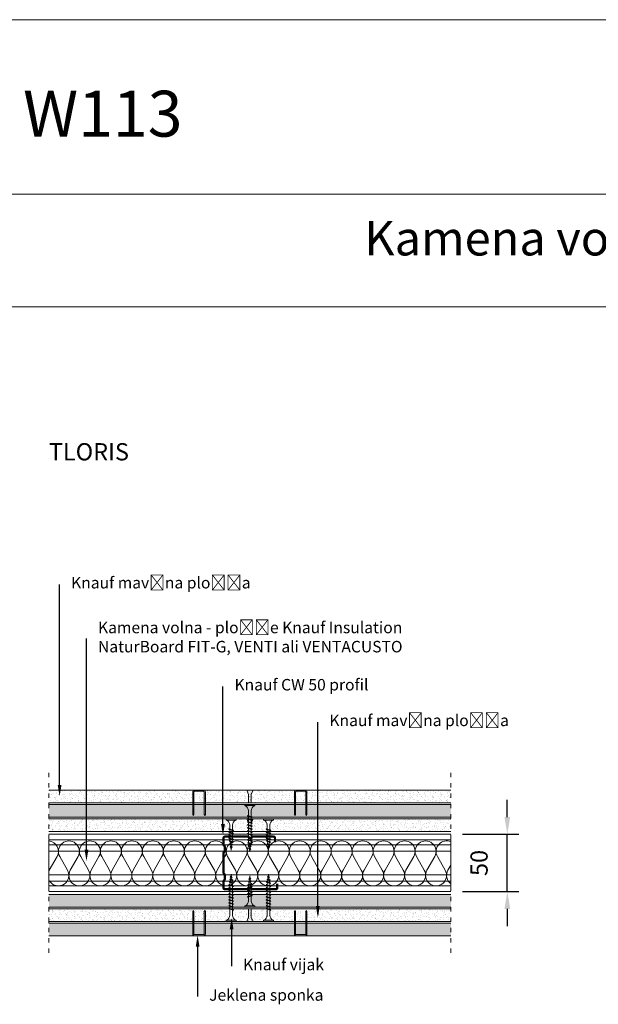
# Model space of a CAD drawing. Units: millimetres. Extents: x 1829 to 19691, y 784 to 12173.
# Drawn here: x 15826 to 16330, y 10399 to 11256 of the extents above; entities that cross this region are included whole.
import ezdxf
from ezdxf import colors
from ezdxf.entities.mleader import LeaderData, LeaderLine
from ezdxf.math import Vec2, Vec3

# ---------------------------------------------------------------- set-up
doc = ezdxf.new("R2010")
doc.units = ezdxf.units.MM
doc.header["$LTSCALE"] = 0.3
doc.linetypes.add('ACAD_ISO03W100', pattern=[30, 12, -18])
for name, color, linetype, lineweight in [('3', 4, 'Continuous', 30), ('Knauf Insulation kamena volna', 52, 'Continuous', 9), ('Knauf mavčna plošča', 253, 'Continuous', 0)]:
    doc.layers.add(name, color=color, linetype=linetype, lineweight=lineweight)
for name, color, linetype in [('Dimenzije', 92, 'Continuous'), ('Knauf profil', 252, 'Continuous'), ('Knauf vijaki', 251, 'Continuous'), ('Naslov', 7, 'Continuous'), ('Oznake_legenda', 7, 'Continuous'), ('Srafura', 8, 'Continuous')]:
    doc.layers.add(name, color=color, linetype=linetype)
doc.styles.add('ARIAL', font='arial.ttf')
doc.styles.add('ARIAL_OZEK', font='txt', dxfattribs={"width": 0.9})
doc.dimstyles.new('AM_ISO', dxfattribs={"dimtxt": 3.5, "dimasz": 3.5, "dimexe": 1, "dimexo": 1, "dimgap": 1.5, "dimtad": 1, "dimdsep": 46, "dimtxsty": 'Standard', "dimcen": 0, "dimclrd": 256, "dimclre": 256, "dimclrt": 2, "dimadec": 0, "dimazin": 2, "dimtp": 0.1, "dimtm": 0.1, "dimtfac": 0.71, "dimtdec": 3, "dimtmove": 0, "dimatfit": 3, "dimfxl": 1, "dimlwd": -1, "dimlwe": -1, "dimarcsym": 1})

# ---------------------------------------------------------------- blocks, each defined once
blk = doc.blocks.new('A$C68D17865')
at = {"layer": 'Knauf Insulation kamena volna', "lineweight": 0}
for p, q in [((-20, 0), (-20, 350)), ((-20, 350), (20, 350)), ((6.3, 345.09), (-5.54, 338.34)), ((1.88, 350), (6.3, 347.48)), ((20, 350), (20, 0)), ((-5.54, 335.95), (6.3, 329.21)), ((6.3, 326.81), (-5.54, 320.07)), ((-5.54, 317.67), (6.3, 310.93)), ((6.3, 308.55), (-5.54, 301.81)), ((-5.54, 299.41), (6.3, 292.67)), ((6.3, 290.27), (-5.54, 283.53)), ((-5.54, 281.14), (6.3, 274.39)), ((6.3, 272), (-5.54, 265.26)), ((-5.54, 262.86), (6.3, 256.12)), ((6.3, 253.74), (-5.54, 246.99)), ((-5.54, 244.6), (6.3, 237.86)), ((6.3, 235.46), (-5.54, 228.72)), ((-5.54, 226.33), (6.3, 219.58)), ((6.3, 217.2), (-5.54, 210.46)), ((-5.54, 208.06), (6.3, 201.32)), ((6.3, 198.93), (-5.54, 192.18)), ((-5.54, 189.79), (6.3, 183.04)), ((6.3, 180.66), (-5.54, 173.92)), ((-5.54, 171.53), (6.3, 164.78)), ((6.3, 162.39), (-5.54, 155.64)), ((-5.54, 153.25), (6.3, 146.51)), ((6.3, 144.13), (-5.54, 137.38)), ((-5.54, 134.99), (6.3, 128.25)), ((6.3, 125.85), (-5.54, 119.11)), ((-5.54, 116.71), (6.3, 109.97)), ((6.3, 107.59), (-5.54, 100.85)), ((-5.54, 98.45), (6.3, 91.71)), ((6.3, 89.31), (-5.54, 82.57)), ((-5.54, 80.18), (6.3, 73.43)), ((6.3, 71.05), (-5.54, 64.31)), ((-5.54, 61.91), (6.3, 55.17)), ((6.3, 52.78), (-5.54, 46.03)), ((-5.54, 43.64), (6.3, 36.9)), ((6.3, 34.52), (-5.54, 27.77)), ((-5.54, 25.38), (6.3, 18.63)), ((6.3, 16.24), (-5.54, 9.5)), ((20, 0), (-20, 0)), ((-5.54, 7.1), (6.3, 0.36))]:
    blk.add_line(p, q, dxfattribs=at)
for centre, start, end in [((-10.06, 346.28), 155.998, 299.6544), ((10.82, 355.42), 240.3456, 323.61334), ((10.82, 337.15), 240.3456, 119.6544), ((-10.06, 328.01), 60.3456, 299.6544), ((10.82, 318.87), 240.3456, 119.6544), ((-10.06, 309.75), 60.3456, 299.6544), ((10.82, 300.61), 240.3456, 119.6544), ((-10.06, 291.47), 60.3456, 299.6544), ((10.82, 282.33), 240.3456, 119.6544), ((-10.06, 273.2), 60.3456, 299.6544), ((10.82, 264.06), 240.3456, 119.6544), ((-10.06, 254.93), 60.3456, 299.6544), ((10.82, 245.8), 240.3456, 119.6544), ((-10.06, 236.66), 60.3456, 299.6544), ((10.82, 227.52), 240.3456, 119.6544), ((-10.06, 218.4), 60.3456, 299.6544), ((10.82, 209.26), 240.3456, 119.6544), ((-10.06, 200.12), 60.3456, 299.6544), ((10.82, 190.98), 240.3456, 119.6544), ((-10.06, 181.86), 60.3456, 299.6544), ((10.82, 172.72), 240.3456, 119.6544), ((-10.06, 163.59), 60.3456, 299.6544), ((10.82, 154.45), 240.3456, 119.6544), ((-10.06, 145.32), 60.3456, 299.6544), ((10.82, 136.19), 240.3456, 119.6544), ((-10.06, 127.05), 60.3456, 299.6544), ((10.82, 117.91), 240.3456, 119.6544), ((-10.06, 108.79), 60.3456, 299.6544), ((10.82, 99.65), 240.3456, 119.6544), ((-10.06, 90.51), 60.3456, 299.6544), ((10.82, 81.37), 240.3456, 119.6544), ((-10.06, 72.25), 60.3456, 299.6544), ((10.82, 63.11), 240.3456, 119.6544), ((-10.06, 53.97), 60.3456, 299.6544), ((10.82, 44.84), 240.3456, 119.6544), ((-10.06, 35.71), 60.3456, 299.6544), ((10.82, 26.57), 240.3456, 119.6544), ((-10.06, 17.44), 60.3456, 299.6544), ((10.82, 8.3), 294.72402, 119.6544), ((-10.06, -0.82), 60.3456, 174.82037), ((10.82, 8.3), 240.3456, 245.27598)]:
    blk.add_arc(centre, 9.14, start, end, dxfattribs=at)
blk = doc.blocks.new('A$C43256552')
at = {"layer": 'Knauf vijaki', "lineweight": 0}
for p, q in [((-11.75, 0.29), (-14.1, 0)), ((-11.54, -0.32), (-14.1, 0)), ((-11.55, 0.95), (-11.86, 0.63)), ((-11.47, -0.53), (-11.86, 0.63)), ((-11.55, 0.95), (-11.37, 0.63)), ((-11.29, -0.85), (-11.55, 0.95)), ((-10.97, -0.53), (-11.37, 0.63)), ((-9.49, 0.58), (-11.27, 0.35)), ((-9.3, 1.28), (-9.62, 0.96)), ((-8.96, -1), (-9.62, 0.96)), ((-9.3, 1.28), (-9.12, 0.96)), ((-8.78, -1.32), (-9.3, 1.28)), ((-8.46, -1), (-9.12, 0.96)), ((-7.23, 0.86), (-9.01, 0.64)), ((-7.08, 1.65), (-7.39, 1.33)), ((-6.45, -1.47), (-7.39, 1.33)), ((-6.26, -1.79), (-7.08, 1.65)), ((-7.08, 1.65), (-6.89, 1.33)), ((-5.95, -1.47), (-6.89, 1.33)), ((-5.1, 1.13), (-6.75, 0.92)), ((-5.1, 1.13), (-4.83, 1.13)), ((-4.7, 2), (-5.01, 1.68)), ((-3.88, -1.68), (-5.01, 1.68)), ((-3.7, -2), (-4.7, 2)), ((-4.7, 2), (-4.52, 1.68)), ((-3.38, -1.68), (-4.52, 1.68)), ((-4.33, 1.13), (-2.23, 1.13)), ((-2.1, 2), (-2.41, 1.68)), ((-1.28, -1.68), (-2.41, 1.68)), ((-1.1, -2), (-2.1, 2)), ((-2.1, 2), (-1.92, 1.68)), ((-0.78, -1.68), (-1.92, 1.68)), ((-1.73, 1.13), (0.37, 1.13)), ((0.5, 2), (0.19, 1.68)), ((1.32, -1.68), (0.19, 1.68)), ((1.5, -2), (0.5, 2)), ((0.5, 2), (0.68, 1.68)), ((1.82, -1.68), (0.68, 1.68)), ((0.87, 1.13), (2.97, 1.13)), ((3.1, 2), (2.79, 1.68)), ((4.1, -2), (3.1, 2)), ((3.1, 2), (3.28, 1.68)), ((4.42, -1.68), (3.28, 1.68)), ((3.47, 1.13), (7.6, 1.13)), ((12.1, -4.25), (12.1, 4.25)), ((13.1, 4.25), (12.1, 4.25)), ((13.1, -4.25), (13.1, 4.25)), ((-11.29, -0.85), (-11.47, -0.53)), ((-11.29, -0.85), (-10.97, -0.53)), ((-9.08, -0.63), (-11.02, -0.39)), ((-8.78, -1.32), (-8.96, -1)), ((-8.78, -1.32), (-8.46, -1)), ((-6.63, -0.93), (-8.57, -0.69)), ((-6.26, -1.79), (-6.45, -1.47)), ((-6.26, -1.79), (-5.95, -1.47)), ((-5.1, -1.12), (-6.11, -1)), ((-4.07, -1.12), (-5.1, -1.12)), ((-3.7, -2), (-3.88, -1.68)), ((-3.7, -2), (-3.38, -1.68)), ((-1.47, -1.12), (-3.57, -1.12)), ((-1.1, -2), (-1.28, -1.68)), ((-1.1, -2), (-0.78, -1.68)), ((1.13, -1.12), (-0.97, -1.12)), ((1.5, -2), (1.32, -1.68)), ((1.5, -2), (1.82, -1.68)), ((3.73, -1.12), (1.63, -1.12)), ((4.1, -2), (3.92, -1.68)), ((4.1, -2), (4.42, -1.68)), ((7.6, -1.12), (4.23, -1.12)), ((13.1, -4.25), (12.1, -4.25))]:
    blk.add_line(p, q, dxfattribs=at)
blk.add_lwpolyline([(3.92, -1.68), (2.79, 1.68)], dxfattribs=at)
blk.add_lwpolyline([(12.1, -4.25, 0.304191), (7.6, -1.12)], format="xyb", dxfattribs=at)
blk.add_arc((7.52, 6.04), 4.92, 270.93916, 338.61639, dxfattribs=at)
blk = doc.blocks.new('A$C486B7EA2')
at = {"layer": 'Knauf vijaki', "lineweight": 0}
for p, q in [((-11.75, 0.29), (-14.1, 0)), ((-11.54, -0.32), (-14.1, 0)), ((-11.55, 0.95), (-11.86, 0.63)), ((-11.47, -0.53), (-11.86, 0.63)), ((-11.55, 0.95), (-11.37, 0.63)), ((-11.29, -0.85), (-11.55, 0.95)), ((-10.97, -0.53), (-11.37, 0.63)), ((-9.49, 0.58), (-11.27, 0.35)), ((-9.3, 1.28), (-9.62, 0.96)), ((-8.96, -1), (-9.62, 0.96)), ((-9.3, 1.28), (-9.12, 0.96)), ((-8.78, -1.32), (-9.3, 1.28)), ((-8.46, -1), (-9.12, 0.96)), ((-7.23, 0.86), (-9.01, 0.64)), ((-7.08, 1.65), (-7.39, 1.33)), ((-6.45, -1.47), (-7.39, 1.33)), ((-6.26, -1.79), (-7.08, 1.65)), ((-7.08, 1.65), (-6.89, 1.33)), ((-5.95, -1.47), (-6.89, 1.33)), ((-5.1, 1.13), (-6.75, 0.92)), ((-5.1, 1.13), (-4.83, 1.13)), ((-4.7, 2), (-5.01, 1.68)), ((-3.88, -1.68), (-5.01, 1.68)), ((-3.7, -2), (-4.7, 2)), ((-4.7, 2), (-4.52, 1.68)), ((-3.38, -1.68), (-4.52, 1.68)), ((-4.33, 1.13), (-2.23, 1.13)), ((-2.1, 2), (-2.41, 1.68)), ((-1.28, -1.68), (-2.41, 1.68)), ((-1.1, -2), (-2.1, 2)), ((-2.1, 2), (-1.92, 1.68)), ((-0.78, -1.68), (-1.92, 1.68)), ((-1.73, 1.13), (0.37, 1.13)), ((0.5, 2), (0.19, 1.68)), ((1.32, -1.68), (0.19, 1.68)), ((1.5, -2), (0.5, 2)), ((0.5, 2), (0.68, 1.68)), ((1.82, -1.68), (0.68, 1.68)), ((0.87, 1.13), (2.97, 1.13)), ((3.1, 2), (2.79, 1.68)), ((4.1, -2), (3.1, 2)), ((3.1, 2), (3.28, 1.68)), ((4.42, -1.68), (3.28, 1.68)), ((3.47, 1.13), (7.6, 1.13)), ((12.1, -4.25), (12.1, 4.25)), ((13.1, 4.25), (12.1, 4.25)), ((13.1, -4.25), (13.1, 4.25)), ((-11.29, -0.85), (-11.47, -0.53)), ((-11.29, -0.85), (-10.97, -0.53)), ((-9.08, -0.63), (-11.02, -0.39)), ((-8.78, -1.32), (-8.96, -1)), ((-8.78, -1.32), (-8.46, -1)), ((-6.63, -0.93), (-8.57, -0.69)), ((-6.26, -1.79), (-6.45, -1.47)), ((-6.26, -1.79), (-5.95, -1.47)), ((-5.1, -1.12), (-6.11, -1)), ((-4.07, -1.12), (-5.1, -1.12)), ((-3.7, -2), (-3.88, -1.68)), ((-3.7, -2), (-3.38, -1.68)), ((-1.47, -1.12), (-3.57, -1.12)), ((-1.1, -2), (-1.28, -1.68)), ((-1.1, -2), (-0.78, -1.68)), ((1.13, -1.12), (-0.97, -1.12)), ((1.5, -2), (1.32, -1.68)), ((1.5, -2), (1.82, -1.68)), ((3.73, -1.12), (1.63, -1.12)), ((4.1, -2), (3.92, -1.68)), ((4.1, -2), (4.42, -1.68)), ((7.6, -1.12), (4.23, -1.12)), ((13.1, -4.25), (12.1, -4.25))]:
    blk.add_line(p, q, dxfattribs=at)
blk.add_lwpolyline([(3.92, -1.68), (2.79, 1.68)], dxfattribs=at)
blk.add_lwpolyline([(12.1, -4.25, 0.304191), (7.6, -1.12)], format="xyb", dxfattribs=at)
blk.add_arc((7.52, 6.04), 4.92, 270.93916, 338.61639, dxfattribs=at)
blk = doc.blocks.new('A$C2E0C1AC5')
at = {"layer": 'Knauf mavčna plošča', "lineweight": 0}
for p, q in [((-11, 1.52), (-11, 173.75)), ((0, 0), (0, 173.75)), ((-7.33, 0), (-11, 1.52)), ((0, 0), (-7.33, 0))]:
    blk.add_line(p, q, dxfattribs=at)
blk = doc.blocks.new('A$C35B74387')
at = {"layer": 'Knauf mavčna plošča', "lineweight": 0}
for p, q in [((-7.33, 0), (-11, -1.52)), ((0, 0), (-7.33, 0)), ((0, 0), (0, -173.75)), ((-11, -1.52), (-11, -173.75))]:
    blk.add_line(p, q, dxfattribs=at)
blk = doc.blocks.new('*D452')
at = {"layer": 'Defpoints', "color": 0, "lineweight": 0, "transparency": 16777216}
for p in [(16201.45, 10546.86), (16250.6, 10546.86), (16201.45, 10496.86)]:
    blk.add_point(p, dxfattribs=at)
at = {"layer": 'Dimenzije', "linetype": 'ByBlock', "transparency": 16777216}
for p, q in [((16250.6, 10561.86), (16250.6, 10576.86)), ((16211.45, 10546.86), (16260.6, 10546.86)), ((16250.6, 10496.86), (16250.6, 10546.86)), ((16211.45, 10496.86), (16260.6, 10496.86)), ((16250.6, 10481.86), (16250.6, 10466.86))]:
    blk.add_line(p, q, dxfattribs=at)
at = {"layer": 'Dimenzije', "lineweight": 0, "transparency": 16777216}
for points in [[(16248.1, 10561.86), (16253.1, 10561.86), (16250.6, 10546.86)], [(16248.1, 10481.86), (16253.1, 10481.86), (16250.6, 10496.86)]]:
    blk.add_solid(points, dxfattribs=at)
at = {"layer": 'Dimenzije', "lineweight": 0, "transparency": 16777216, "insert": (16227.94, 10521.86), "char_height": 15, "attachment_point": 5, "rotation": 90, "style": 'ARIAL'}
blk.add_mtext('50', dxfattribs=at)
blk = doc.blocks.new('A$C41957B4F')
at = {"layer": 'Knauf vijaki', "lineweight": 0}
for p, q in [((0, 4.25), (1, 4.25)), ((0, -4.25), (0, 4.25)), ((1, -4.25), (1, 4.25)), ((10.62, 1.12), (5.5, 1.12)), ((9.67, -1.7), (10.8, 1.67)), ((9.98, -2.01), (10.98, 1.99)), ((10.16, -1.7), (11.3, 1.67)), ((10.98, 1.99), (10.8, 1.67)), ((10.98, 1.99), (11.3, 1.67)), ((13.21, 1.11), (11.11, 1.11)), ((12.27, -1.7), (13.4, 1.67)), ((12.58, -2.01), (13.58, 1.99)), ((12.76, -1.7), (13.9, 1.67)), ((13.58, 1.99), (13.4, 1.67)), ((13.58, 1.99), (13.9, 1.67)), ((15.81, 1.11), (13.71, 1.11)), ((14.87, -1.7), (16, 1.67)), ((15.18, -2.01), (16.18, 1.99)), ((15.36, -1.7), (16.5, 1.67)), ((16.18, 1.99), (16, 1.67)), ((16.18, 1.99), (16.5, 1.67)), ((18.41, 1.11), (16.31, 1.11)), ((17.47, -1.7), (18.6, 1.67)), ((17.78, -2.01), (18.78, 1.99)), ((17.96, -1.7), (19.1, 1.67)), ((18.78, 1.99), (18.6, 1.67)), ((18.78, 1.99), (19.1, 1.67)), ((21.01, 1.11), (18.91, 1.11)), ((20.07, -1.69), (21.2, 1.68)), ((20.38, -2), (21.38, 2)), ((20.56, -1.69), (21.7, 1.68)), ((21.38, 2), (21.2, 1.68)), ((21.38, 2), (21.7, 1.68)), ((23.61, 1.12), (21.51, 1.12)), ((22.68, -1.69), (23.82, 1.68)), ((23, -2), (24, 2)), ((23.18, -1.69), (24.31, 1.68)), ((24, 2), (23.82, 1.68)), ((24, 2), (24.31, 1.68)), ((26.23, 1.12), (24.13, 1.12)), ((25.28, -1.69), (26.42, 1.68)), ((25.6, -2), (26.6, 2)), ((25.78, -1.69), (26.91, 1.68)), ((26.6, 2), (26.42, 1.68)), ((26.6, 2), (26.91, 1.68)), ((28.83, 1.12), (26.73, 1.12)), ((27.88, -1.69), (29.02, 1.68)), ((28.2, -2), (29.2, 2)), ((28.38, -1.69), (29.51, 1.68)), ((29.2, 2), (29.02, 1.68)), ((29.2, 2), (29.51, 1.68)), ((31.43, 1.12), (29.33, 1.12)), ((30.48, -1.69), (31.62, 1.68)), ((30.8, -2), (31.8, 2)), ((30.98, -1.69), (32.11, 1.68)), ((31.8, 2), (31.62, 1.68)), ((31.8, 2), (32.11, 1.68)), ((32.2, 1.12), (31.93, 1.12)), ((32.2, 1.12), (33.85, 0.92)), ((33.05, -1.47), (33.99, 1.33)), ((33.36, -1.79), (34.18, 1.65)), ((33.55, -1.47), (34.49, 1.33)), ((34.18, 1.65), (33.99, 1.33)), ((34.18, 1.65), (34.49, 1.33)), ((34.33, 0.86), (36.11, 0.64)), ((35.56, -1), (36.22, 0.96)), ((35.88, -1.32), (36.4, 1.28)), ((36.06, -1), (36.72, 0.96)), ((36.4, 1.28), (36.22, 0.96)), ((36.4, 1.28), (36.72, 0.96)), ((36.59, 0.58), (38.37, 0.35)), ((38.07, -0.53), (38.47, 0.63)), ((38.39, -0.85), (38.65, 0.95)), ((38.65, 0.95), (38.47, 0.63)), ((38.57, -0.53), (38.96, 0.63)), ((38.65, 0.95), (38.96, 0.63)), ((38.85, 0.29), (41.2, 0)), ((0, -4.25), (1, -4.25)), ((5.5, -1.13), (9.86, -1.13)), ((9.98, -2.01), (9.67, -1.7)), ((9.98, -2.01), (10.16, -1.7)), ((10.35, -1.14), (12.46, -1.14)), ((12.58, -2.01), (12.27, -1.7)), ((12.58, -2.01), (12.76, -1.7)), ((12.95, -1.14), (15.06, -1.14)), ((15.18, -2.01), (14.87, -1.7)), ((15.18, -2.01), (15.36, -1.7)), ((15.55, -1.14), (17.66, -1.14)), ((17.78, -2.01), (17.47, -1.7)), ((17.78, -2.01), (17.96, -1.7)), ((18.15, -1.14), (19.19, -1.14)), ((18.15, -1.14), (20.25, -1.14)), ((20.38, -2), (20.07, -1.69)), ((20.38, -2), (20.56, -1.69)), ((20.75, -1.13), (22.86, -1.13)), ((23, -2), (22.68, -1.69)), ((23, -2), (23.18, -1.69)), ((23.37, -1.13), (25.47, -1.13)), ((25.6, -2), (25.28, -1.69)), ((25.6, -2), (25.78, -1.69)), ((25.97, -1.13), (28.07, -1.13)), ((28.2, -2), (27.88, -1.69)), ((28.2, -2), (28.38, -1.69)), ((28.57, -1.13), (30.67, -1.13)), ((30.8, -2), (30.48, -1.69)), ((30.8, -2), (30.98, -1.69)), ((31.17, -1.13), (32.2, -1.13)), ((32.2, -1.13), (33.21, -1)), ((33.36, -1.79), (33.05, -1.47)), ((33.36, -1.79), (33.55, -1.47)), ((33.73, -0.93), (35.67, -0.69)), ((35.88, -1.32), (35.56, -1)), ((35.88, -1.32), (36.06, -1)), ((36.18, -0.63), (38.12, -0.39)), ((38.39, -0.85), (38.07, -0.53)), ((38.39, -0.85), (38.57, -0.53)), ((38.64, -0.32), (41.2, 0))]:
    blk.add_line(p, q, dxfattribs=at)
blk.add_lwpolyline([(1, -4.25, -0.304191), (5.5, -1.13)], format="xyb", dxfattribs=at)
blk.add_arc((5.58, 6.04), 4.92, 201.38361, 269.06084, dxfattribs=at)
blk = doc.blocks.new('A$C720E34FA')
at = {"layer": 'Knauf vijaki', "lineweight": 0}
blk.add_hatch(color=256, dxfattribs=at).paths.add_polyline_path([(-5.5, -1.5, -0.414214), (-4, 0), (4, 0, -0.414214), (5.5, -1.5), (5.5, -21.13), (5, -22), (4.5, -21.13), (4.5, -1.5, 0.414214), (4, -1), (-4, -1, 0.414214), (-4.5, -1.5), (-4.5, -21.13), (-5, -22), (-5.5, -21.13)])
blk.add_lwpolyline([(5, -22), (4.5, -21.13), (4.5, -1.5, 0.414214), (4, -1), (-4, -1, 0.414214), (-4.5, -1.5), (-4.5, -21.13), (-5, -22), (-5.5, -21.13), (-5.5, -1.5, -0.414214), (-4, 0), (4, 0, -0.414214), (5.5, -1.5), (5.5, -21.13), (5, -22)], format="xyb", close=True, dxfattribs=at)

msp = doc.modelspace()

# ---------------------------------------------------------------- hatches: boundary and pattern name
at = {"layer": 'Knauf mavčna plošča', "lineweight": 0}
h = msp.add_hatch(dxfattribs=at)
h.set_pattern_fill('AR-SAND', color=256, scale=0.1, angle=450, style=0)
h.set_pattern_definition([(232.5, (26869.6177, 12350.2875), (-4.8941324, 0.1600031), [0, -3.8608, 0, -4.318, 0, -4.1275]), (262.5, (26869.618, 12350.2875), (-7.168251, -4.495233), [0, -2.0828, 0, -3.4798, 0, -1.3335]), (302.5, (26869.6177, 12353.4117), (-0.0143718, -7.9099237), [0, -1.27, 0, -4.572, 0, -5.969]), (312.5, (26869.618, 12353.412), (-2.2292932, -7.6355645), [0, -0.635, 0, -2.9972, 0, -3.429])])
h.paths.add_polyline_path([(15851.447, 10574.241), (15851.447, 10585.241), (16023.675, 10585.241), (16025.197, 10581.567), (16025.197, 10574.241)])
h = msp.add_hatch(dxfattribs=at)
h.set_pattern_fill('AR-SAND', color=256, scale=0.04, angle=450, style=0)
h.set_pattern_definition([(232.5, (16547.4467, 12433.7407), (-1.957653, 0.0640013), [0, -1.54432, 0, -1.7272, 0, -1.651]), (262.5, (16547.4467, 12433.7407), (-2.8673004, -1.798093), [0, -0.83312, 0, -1.39192, 0, -0.5334]), (302.5, (16547.4467, 12434.9903), (-0.0057487, -3.1639695), [0, -0.508, 0, -1.8288, 0, -2.3876]), (312.5, (16547.4467, 12434.9903), (-0.8917173, -3.054226), [0, -0.254, 0, -1.19888, 0, -1.3716])])
h.paths.add_polyline_path([(16025.197, 10574.241), (16025.197, 10581.567), (16023.675, 10585.241), (16029.218, 10585.241), (16027.697, 10581.567), (16027.697, 10574.241)])
h = msp.add_hatch(dxfattribs=at)
h.set_pattern_fill('AR-SAND', color=256, scale=0.1, angle=450, style=0)
h.set_pattern_definition([(232.5, (20871.7136, 26042.431), (-4.8941324, 0.1600031), [0, -3.8608, 0, -4.318, 0, -4.1275]), (262.5, (20871.7136, 26042.431), (-7.168251, -4.4952328), [0, -2.0828, 0, -3.4798, 0, -1.3335]), (302.5, (20871.7136, 26045.5554), (-0.0143718, -7.9099237), [0, -1.27, 0, -4.572, 0, -5.969]), (312.5, (20871.7136, 26045.5554), (-2.2292932, -7.6355645), [0, -0.635, 0, -2.9972, 0, -3.429])])
h.paths.add_polyline_path([(16027.697, 10574.241), (16027.697, 10581.567), (16029.218, 10585.241), (16201.447, 10585.241), (16201.447, 10574.241)])
h = msp.add_hatch(dxfattribs=at)
h.set_pattern_fill('AR-SAND', color=256, scale=0.1, angle=270, style=0)
h.set_pattern_definition([(307.5, (11181.18, 26144.497), (4.8941324, 0.1600031), [0, -3.8608, 0, -4.318, 0, -4.1275]), (277.5, (11181.18, 26144.497), (7.168251, -4.4952328), [0, -2.0828, 0, -3.4798, 0, -1.3335]), (237.5, (11181.18, 26147.6212), (0.0143718, -7.9099237), [0, -1.27, 0, -4.572, 0, -5.969]), (227.5, (11181.18, 26147.621), (2.2292932, -7.6355645), [0, -0.635, 0, -2.9972, 0, -3.429])])
h.paths.add_polyline_path([(16201.447, 10561.741), (16201.447, 10572.741), (15851.447, 10572.741), (15851.447, 10561.741)])
h = msp.add_hatch(dxfattribs=at)
h.set_pattern_fill('AR-SAND', color=256, scale=0.1, angle=-90, style=0)
h.set_pattern_definition([(307.5, (11181.18, 26017.431), (4.8941324, 0.1600031), [0, -3.8608, 0, -4.318, 0, -4.1275]), (277.5, (11181.18, 26017.431), (7.168251, -4.4952328), [0, -2.0828, 0, -3.4798, 0, -1.3335]), (237.5, (11181.18, 26020.5554), (0.0143718, -7.9099237), [0, -1.27, 0, -4.572, 0, -5.969]), (227.5, (11181.18, 26020.5554), (2.2292932, -7.6355645), [0, -0.635, 0, -2.9972, 0, -3.429])])
h.paths.add_polyline_path([(16025.197, 10549.241), (16025.197, 10556.567), (16023.675, 10560.241), (15851.447, 10560.241), (15851.447, 10549.241)])
h = msp.add_hatch(dxfattribs=at)
h.set_pattern_fill('AR-SAND', color=256, scale=0.1, angle=-90, style=0)
h.set_pattern_definition([(307.5, (5183.2758, 12325.2875), (4.8941324, 0.1600031), [0, -3.8608, 0, -4.318, 0, -4.1275]), (277.5, (5183.276, 12325.2875), (7.168251, -4.495233), [0, -2.0828, 0, -3.4798, 0, -1.3335]), (237.5, (5183.2758, 12328.4117), (0.0143718, -7.9099237), [0, -1.27, 0, -4.572, 0, -5.969]), (227.5, (5183.276, 12328.412), (2.2292932, -7.6355645), [0, -0.635, 0, -2.9972, 0, -3.429])])
h.paths.add_polyline_path([(16201.447, 10549.241), (16201.447, 10560.241), (16029.218, 10560.241), (16027.697, 10556.567), (16027.697, 10549.241)])
h = msp.add_hatch(dxfattribs=at)
h.set_pattern_fill('AR-SAND', color=256, scale=0.1, angle=-90, style=0)
h.set_pattern_definition([(307.5, (11181.18, 26066.237), (4.8941324, 0.1600031), [0, -3.8608, 0, -4.318, 0, -4.1275]), (277.5, (11181.18, 26066.237), (7.168251, -4.4952328), [0, -2.0828, 0, -3.4798, 0, -1.3335]), (237.5, (11181.18, 26069.3612), (0.0143718, -7.9099237), [0, -1.27, 0, -4.572, 0, -5.969]), (227.5, (11181.18, 26069.361), (2.2292932, -7.6355645), [0, -0.635, 0, -2.9972, 0, -3.429])])
h.paths.add_polyline_path([(16201.447, 10483.481), (16201.447, 10494.481), (15851.447, 10494.481), (15851.447, 10483.481)])
h = msp.add_hatch(dxfattribs=at)
h.set_pattern_fill('AR-SAND', color=256, scale=0.1, angle=270, style=0)
h.set_pattern_definition([(52.5, (11181.18, -4986.21), (4.8941324, -0.1600031), [0, -3.8608, 0, -4.318, 0, -4.1275]), (82.5, (11181.18, -4986.21), (7.168251, 4.4952328), [0, -2.0828, 0, -3.4798, 0, -1.3335]), (122.5, (11181.18, -4989.334), (0.0143718, 7.9099237), [0, -1.27, 0, -4.572, 0, -5.969]), (132.5, (11181.18, -4989.334), (2.2292932, 7.6355645), [0, -0.635, 0, -2.9972, 0, -3.429])])
h.paths.add_polyline_path([(16025.197, 10481.981), (16025.197, 10474.654), (16023.675, 10470.981), (15851.447, 10470.981), (15851.447, 10481.981)])
h = msp.add_hatch(dxfattribs=at)
h.set_pattern_fill('AR-SAND', color=256, scale=0.04, angle=270, style=0)
h.set_pattern_definition([(52.5, (15505.4467, 8622.4807), (1.957653, -0.0640013), [0, -1.54432, 0, -1.7272, 0, -1.651]), (82.5, (15505.4467, 8622.4807), (2.8673004, 1.798093), [0, -0.83312, 0, -1.39192, 0, -0.5334]), (122.5, (15505.4467, 8621.231), (0.0057487, 3.1639695), [0, -0.508, 0, -1.8288, 0, -2.3876]), (132.5, (15505.4467, 8621.231), (0.8917173, 3.054226), [0, -0.254, 0, -1.19888, 0, -1.3716])])
h.paths.add_polyline_path([(16027.697, 10481.981), (16027.697, 10474.654), (16029.218, 10470.981), (16023.675, 10470.981), (16025.197, 10474.654), (16025.197, 10481.981)])
h = msp.add_hatch(dxfattribs=at)
h.set_pattern_fill('AR-SAND', color=256, scale=0.1, angle=270, style=0)
h.set_pattern_definition([(52.5, (5183.2758, 8705.934), (4.8941324, -0.1600031), [0, -3.8608, 0, -4.318, 0, -4.1275]), (82.5, (5183.276, 8705.934), (7.168251, 4.495233), [0, -2.0828, 0, -3.4798, 0, -1.3335]), (122.5, (5183.2758, 8702.8096), (0.0143718, 7.9099237), [0, -1.27, 0, -4.572, 0, -5.969]), (132.5, (5183.276, 8702.8096), (2.2292932, 7.6355645), [0, -0.635, 0, -2.9972, 0, -3.429])])
h.paths.add_polyline_path([(16201.447, 10481.981), (16201.447, 10470.981), (16029.218, 10470.981), (16027.697, 10474.654), (16027.697, 10481.981)])
h = msp.add_hatch(dxfattribs=at)
h.set_pattern_fill('AR-SAND', color=256, scale=0.1, angle=450, style=0)
h.set_pattern_definition([(127.5, (20871.7136, -5113.2757), (-4.8941324, -0.1600031), [0, -3.8608, 0, -4.318, 0, -4.1275]), (97.5, (20871.7136, -5113.276), (-7.168251, 4.4952328), [0, -2.0828, 0, -3.4798, 0, -1.3335]), (57.5, (20871.7136, -5116.4), (-0.0143718, 7.9099237), [0, -1.27, 0, -4.572, 0, -5.969]), (47.5, (20871.7136, -5116.4), (-2.2292932, 7.6355645), [0, -0.635, 0, -2.9972, 0, -3.429])])
h.paths.add_polyline_path([(15851.447, 10469.481), (15851.447, 10458.481), (16201.447, 10458.481), (16201.447, 10469.481)])
at = {"layer": 'Srafura', "lineweight": 0}
h = msp.add_hatch(dxfattribs=at)
h.set_pattern_fill('AR-SAND', color=256, scale=0.04, angle=-90, style=0)
h.set_pattern_definition([(307.5, (15505.4467, 12408.7407), (1.957653, 0.0640013), [0, -1.54432, 0, -1.7272, 0, -1.651]), (277.5, (15505.4467, 12408.7407), (2.8673004, -1.798093), [0, -0.83312, 0, -1.39192, 0, -0.5334]), (237.5, (15505.4467, 12409.9903), (0.0057487, -3.1639695), [0, -0.508, 0, -1.8288, 0, -2.3876]), (227.5, (15505.4467, 12409.9903), (0.8917173, -3.054226), [0, -0.254, 0, -1.19888, 0, -1.3716])])
h.paths.add_polyline_path([(16027.697, 10549.241), (16027.697, 10556.567), (16029.218, 10560.241), (16023.675, 10560.241), (16025.197, 10556.567), (16025.197, 10549.241)])

# ---------------------------------------------------------------- linework, layer by layer
at = {"lineweight": 0}
for p, q in [((7809.068, 11256.082), (16968.486, 11256.082)), ((9813.463, 11104.295), (16968.486, 11104.295)), ((9442.458, 11006.082), (16968.486, 11006.082))]:
    msp.add_line(p, q, dxfattribs=at)
at = {"linetype": 'ACAD_ISO03W100', "lineweight": 0}
for p, q in [((15851.447, 10600.241), (15851.447, 10443.481)), ((16201.447, 10600.241), (16201.447, 10443.481))]:
    msp.add_line(p, q, dxfattribs=at)
at = {"layer": '3', "lineweight": 0}
for p, q in [((15851.447, 10574.241), (15851.447, 10572.741)), ((15851.447, 10469.481), (15851.447, 10470.981))]:
    msp.add_line(p, q, dxfattribs=at)
at = {"layer": 'Knauf mavčna plošča', "lineweight": 0}
for p, q in [((16029.218, 10585.241), (16023.675, 10585.241)), ((15851.447, 10572.741), (16201.447, 10572.741)), ((16025.197, 10574.241), (16027.697, 10574.241)), ((15851.447, 10561.741), (16201.447, 10561.741)), ((16023.675, 10560.241), (16029.218, 10560.241)), ((16027.697, 10549.241), (16025.197, 10549.241)), ((15851.447, 10494.481), (16201.447, 10494.481)), ((15851.447, 10483.481), (16201.447, 10483.481)), ((16027.697, 10481.981), (16025.197, 10481.981)), ((16201.447, 10469.481), (15851.447, 10469.481)), ((16023.675, 10470.981), (16029.218, 10470.981)), ((16201.447, 10458.481), (15851.447, 10458.481))]:
    msp.add_line(p, q, dxfattribs=at)
at = {"layer": 'Knauf profil', "lineweight": 0}
for p, q in [((16201.447, 10546.861), (15851.447, 10546.861)), ((16201.447, 10537.661), (15851.447, 10537.661)), ((16201.447, 10532.261), (15851.447, 10532.261)), ((15851.447, 10511.461), (16201.447, 10511.461)), ((15851.447, 10506.061), (16201.447, 10506.061)), ((15851.447, 10496.861), (16201.447, 10496.861))]:
    msp.add_line(p, q, dxfattribs=at)
at = {"layer": 'Knauf profil', "lineweight": 0, "const_width": 2, "flags": 128}
msp.add_lwpolyline([(16050.33, 10503.829), (16050.33, 10500.199, -0.4142136), (16049.08, 10498.949), (16028.822, 10498.949, -0.2679492), (16027.739, 10499.574, 0.5773503), (16025.574, 10499.574, -0.2679492), (16024.491, 10498.949), (16004.756, 10498.949, -0.4142136), (16003.506, 10500.199), (16003.506, 10505.812, -0.2475285), (16004.05, 10506.843, 0.2475285), (16004.594, 10507.875), (16004.594, 10511.374, 0.2475285), (16004.05, 10512.406, -0.2475285), (16003.506, 10513.437), (16003.506, 10530.284, -0.2475285), (16004.05, 10531.316, 0.2475285), (16004.594, 10532.347), (16004.594, 10535.847, 0.2475285), (16004.05, 10536.878, -0.2475285), (16003.506, 10537.91), (16003.506, 10543.523, -0.4142136), (16004.756, 10544.773), (16024.491, 10544.773, -0.2679492), (16025.574, 10544.148, 0.5773503), (16027.739, 10544.148, -0.2679492), (16028.822, 10544.773), (16047.08, 10544.773, -0.4142136), (16048.33, 10543.523), (16048.33, 10539.893)], format="xyb", dxfattribs=at)

# ---------------------------------------------------------------- block references
at = {"layer": 'Knauf Insulation kamena volna', "lineweight": 0, "rotation": 270}
msp.add_blockref('A$C68D17865', (15851.447, 10521.861), dxfattribs=at)
at = {"layer": 'Knauf mavčna plošča', "lineweight": 0, "xscale": -1}
for name, p, rotation in [('A$C2E0C1AC5', (16025.197, 10574.241), 90), ('A$C35B74387', (16027.697, 10574.241), 90), ('A$C35B74387', (16025.197, 10481.981), 270), ('A$C2E0C1AC5', (16027.697, 10481.981), 270)]:
    msp.add_blockref(name, p, dxfattribs=dict(at, rotation=rotation))
at = {"layer": 'Knauf mavčna plošča', "lineweight": 0, "rotation": 270}
for name, p in [('A$C35B74387', (16025.197, 10549.241)), ('A$C2E0C1AC5', (16027.697, 10549.241))]:
    msp.add_blockref(name, p, dxfattribs=at)
at = {"layer": 'Knauf vijaki', "lineweight": 0, "xscale": -1}
msp.add_blockref('A$C720E34FA', (15982.197, 10585.241), dxfattribs=at)
at = {"layer": 'Knauf vijaki', "lineweight": 0}
msp.add_blockref('A$C720E34FA', (16070.697, 10585.241), dxfattribs=at)
for name, p, rotation in [('A$C41957B4F', (16026.447, 10572.741), 270), ('A$C41957B4F', (16010.197, 10470.981), 90), ('A$C43256552', (16026.447, 10496.581), 270), ('A$C41957B4F', (16042.697, 10470.981), 90), ('A$C720E34FA', (15982.197, 10458.481), 180)]:
    msp.add_blockref(name, p, dxfattribs=dict(at, rotation=rotation))
at = {"layer": 'Knauf vijaki', "lineweight": 0, "xscale": -1}
for name, p, rotation in [('A$C486B7EA2', (16010.197, 10547.141), 270), ('A$C486B7EA2', (16042.697, 10547.141), 270), ('A$C720E34FA', (16070.697, 10458.481), 180)]:
    msp.add_blockref(name, p, dxfattribs=dict(at, rotation=rotation))

# ---------------------------------------------------------------- texts
at = {"layer": 'Naslov', "lineweight": 0, "attachment_point": 1, "style": 'ARIAL_OZEK'}
for s, width, heights, insert, char_height in [('{\\fArial|b1|i0|c238|p34;Knauf sistem W113}', 504.99351, [47.632], (15487.024, 11194.244), 40), ('{\\fArial|b1|i0|c238|p34;Kamena volna}', 305.88637, [61.937], (16126.042, 11080.799), 30), ('{\\fArial|b0|i0|c238|p34;TLORIS}', 75.74278, [15.522], (15851.447, 10887.375), 15)]:
    msp.add_mtext_dynamic_manual_height_columns(s, width=width, gutter_width=15, heights=heights, dxfattribs=dict(at, insert=insert, char_height=char_height))

# ---------------------------------------------------------------- dimensions: what is measured, and where the dimension line sits
at = {"layer": 'Dimenzije', "lineweight": 0}
dim = msp.add_linear_dim(base=(16250.6, 10546.861), p1=(16201.447, 10496.861), p2=(16201.447, 10546.861), angle=90, dimstyle='AM_ISO', override={"dimscale": 10, "dimtxt": 1.5, "dimasz": 1.5, "dimtxsty": 'ARIAL', "dimclrt": 256}, dxfattribs=at)
dim.commit()
dim.dimension.update_dxf_attribs({"geometry": '*D452', "text_midpoint": (16250.6, 10521.861), "dimtype": 160})

# ---------------------------------------------------------------- leaders
at = {"layer": 'Oznake_legenda', "lineweight": 0}
ml = msp.add_multileader_mtext('Standard', dxfattribs=at)
ml.set_content('{\\fArial|b0|i0|c238|p34;Knauf mavčna plošča}', color=256, style='ARIAL')
ml.set_leader_properties()
ml.build(insert=Vec2(0, 0))
ml.multileader.update_dxf_attribs({"has_dogleg": 0, "text_left_attachment_type": 2, "text_right_attachment_type": 6, "text_top_attachment_type": 10, "dogleg_length": 0.36, "arrow_head_size": 10})
ctx = ml.context
ctx.base_point, ctx.char_height, ctx.arrow_head_size, ctx.landing_gap_size, ctx.plane_origin = Vec3(15860.82, 10764.383), 10, 10, 10, Vec3(15784.435, 10680.345)
ctx.left_attachment, ctx.right_attachment = 2, 6
notes = []
notes.append((ctx, [(0, (1, 1, 0), (15857.22, 10764.383), (1, 0), 3.6, [(0, [(15860.799, 10579.805)], 0, [])])]))
ctx.mtext.insert, ctx.mtext.width, ctx.mtext.flow_direction = Vec3(15870.82, 10770.856), 334.3655, 5
ml = msp.add_multileader_mtext('Standard', dxfattribs=at)
ml.set_content('Kamena volna - plošče {\\fArial|b1|i0|c238|p34;\\C30;Knauf Insulation} {\\fArial|b1|i0|c238|p34;\\C30;NaturBoard FIT-G, VENTI }ali {\\fArial|b1|i0|c238|p34;\\C30;VENTACUSTO}', color=256, style='ARIAL')
ml.set_leader_properties()
ml.build(insert=Vec2(0, 0))
ml.multileader.update_dxf_attribs({"has_dogleg": 0, "text_left_attachment_type": 2, "text_right_attachment_type": 6, "text_top_attachment_type": 10, "dogleg_length": 0.36, "arrow_head_size": 10})
ctx = ml.context
ctx.base_point, ctx.char_height, ctx.arrow_head_size, ctx.landing_gap_size, ctx.plane_origin = Vec3(15884.221, 10717.256), 10, 10, 10, Vec3(15807.836, 10634.496)
ctx.left_attachment, ctx.right_attachment = 2, 6
notes.append((ctx, [(0, (1, 1, 0), (15880.621, 10717.256), (1, 0), 3.6, [(0, [(15884.2, 10523.411)], 0, [])])]))
ctx.mtext.insert, ctx.mtext.width, ctx.mtext.flow_direction = Vec3(15894.221, 10731.875), 316.17899, 5
ml = msp.add_multileader_mtext('Standard', dxfattribs=at)
ml.set_content('{\\fArial|b0|i0|c238|p34;Knauf CW 50 profil}', color=256, style='ARIAL')
ml.set_leader_properties()
ml.build(insert=Vec2(0, 0))
ml.multileader.update_dxf_attribs({"has_dogleg": 0, "text_left_attachment_type": 2, "text_right_attachment_type": 6, "text_top_attachment_type": 10, "dogleg_length": 0.36, "arrow_head_size": 10})
ctx = ml.context
ctx.base_point, ctx.char_height, ctx.arrow_head_size, ctx.landing_gap_size, ctx.plane_origin = Vec3(16003.057, 10675.571), 10, 10, 10, Vec3(15926.671, 10604.909)
ctx.left_attachment, ctx.right_attachment = 2, 6
notes.append((ctx, [(0, (1, 1, 0), (15999.457, 10675.571), (1, 0), 3.6, [(0, [(16003.036, 10545.757)], 0, [])])]))
ctx.mtext.insert, ctx.mtext.width, ctx.mtext.flow_direction = Vec3(16013.057, 10682.045), 334.3655, 5
ml = msp.add_multileader_mtext('Standard', dxfattribs=at)
ml.set_content('{\\fArial|b0|i0|c238|p34;Knauf mavčna plošča}', color=256, style='ARIAL')
ml.set_leader_properties()
ml.build(insert=Vec2(0, 0))
ml.multileader.update_dxf_attribs({"has_dogleg": 0, "text_left_attachment_type": 2, "text_right_attachment_type": 6, "text_top_attachment_type": 10, "dogleg_length": 0.36, "arrow_head_size": 10})
ctx = ml.context
ctx.base_point, ctx.char_height, ctx.arrow_head_size, ctx.landing_gap_size, ctx.plane_origin = Vec3(16085.69, 10644.517), 10, 10, 10, Vec3(16009.305, 10563.102)
ctx.left_attachment, ctx.right_attachment = 2, 6
notes.append((ctx, [(0, (1, 1, 0), (16082.09, 10644.517), (1, 0), 3.6, [(0, [(16085.669, 10474.265)], 0, [])])]))
ctx.mtext.insert, ctx.mtext.width, ctx.mtext.flow_direction = Vec3(16095.69, 10650.991), 334.3655, 5
ml = msp.add_multileader_mtext('Standard', dxfattribs=at)
ml.set_content('{\\fArial|b0|i0|c238|p34;Knauf vijak}', color=256, style='ARIAL')
ml.set_leader_properties()
ml.build(insert=Vec2(0, 0))
ml.multileader.update_dxf_attribs({"has_dogleg": 0, "text_left_attachment_type": 2, "text_right_attachment_type": 6, "text_top_attachment_type": 10, "dogleg_length": 0.36, "arrow_head_size": 10})
ctx = ml.context
ctx.base_point, ctx.char_height, ctx.arrow_head_size, ctx.landing_gap_size, ctx.plane_origin = Vec3(16010.59, 10431.857), 10, 10, 10, Vec3(15934.204, 10471.355)
ctx.left_attachment, ctx.right_attachment = 2, 6
notes.append((ctx, [(0, (1, 1, 0), (16006.99, 10431.857), (1, 0), 3.6, [(0, [(16010.568, 10474.102)], 0, [])])]))
ctx.mtext.insert, ctx.mtext.width, ctx.mtext.flow_direction = Vec3(16020.59, 10438.413), 334.3655, 5
ml = msp.add_multileader_mtext('Standard', dxfattribs=at)
ml.set_content('{\\fArial|b0|i0|c238|p34;Jeklena sponka}', color=256, style='ARIAL')
ml.set_leader_properties()
ml.build(insert=Vec2(0, 0))
ml.multileader.update_dxf_attribs({"has_dogleg": 0, "text_left_attachment_type": 2, "text_right_attachment_type": 6, "text_top_attachment_type": 10, "dogleg_length": 0.36, "arrow_head_size": 10})
ctx = ml.context
ctx.base_point, ctx.char_height, ctx.arrow_head_size, ctx.landing_gap_size, ctx.plane_origin = Vec3(15980.993, 10405.518), 10, 10, 10, Vec3(15904.607, 10459.627)
ctx.left_attachment, ctx.right_attachment = 2, 6
notes.append((ctx, [(0, (1, 1, 0), (15977.393, 10405.518), (1, 0), 3.6, [(0, [(15980.971, 10458.877)], 0, [])])]))
ctx.mtext.insert, ctx.mtext.width, ctx.mtext.flow_direction = Vec3(15990.993, 10411.906), 334.3655, 5
for ctx, leaders in notes:
    for number, flags, end, landing, length, lines in leaders:
        leader = LeaderData()
        leader.index, (leader.has_last_leader_line, leader.has_dogleg_vector, leader.attachment_direction) = number, flags
        leader.last_leader_point, leader.dogleg_vector, leader.dogleg_length = Vec3(end), Vec3(landing), length
        for number, points, colour, breaks in lines:
            line = LeaderLine()
            line.index, line.vertices, line.color, line.breaks = number, Vec3.list(points), colors.encode_raw_color(colour), breaks
            leader.lines.append(line)
        ctx.leaders.append(leader)

doc.saveas('drawing.dxf')
